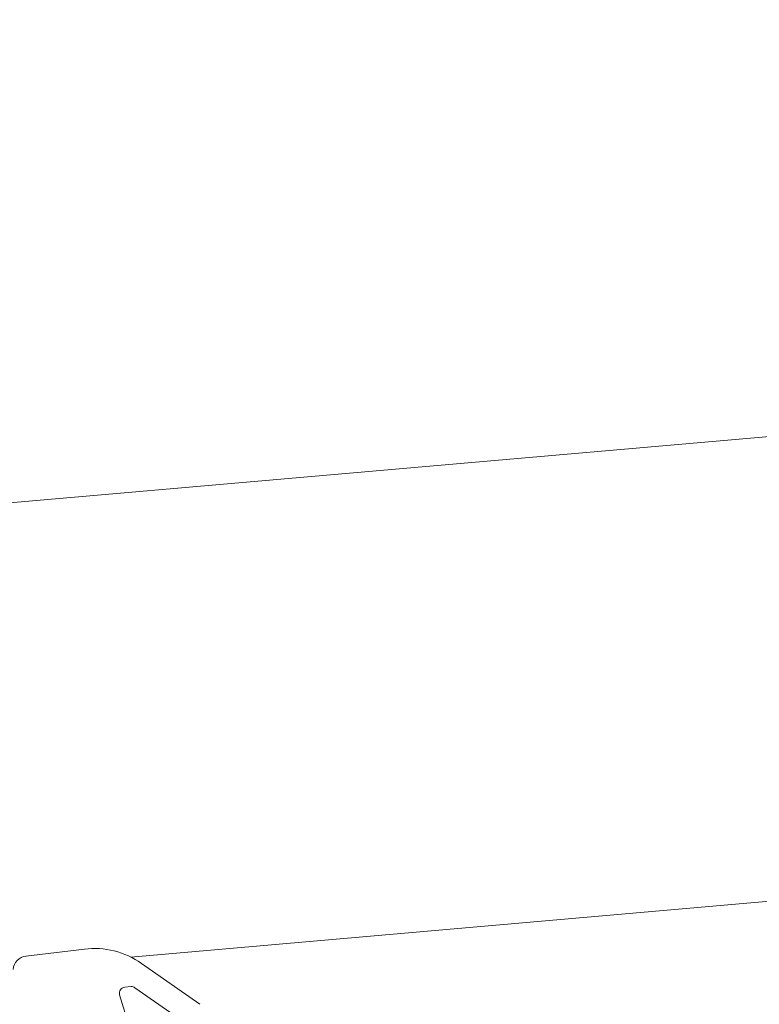
# Model space of a CAD drawing. Units: inches. Extents: x -2437 to 3431, y -124 to 1368.
# Drawn here: x 840 to 843, y 464 to 467 of the extents above; entities that cross this region are included whole.
import ezdxf

# ---------------------------------------------------------------- set-up
doc = ezdxf.new("R2010")
doc.units = ezdxf.units.IN
doc.header["$LTSCALE"] = 50
doc.header["$MEASUREMENT"] = 0
doc.layers.add('T-TEXT', color=1, linetype='Continuous', lineweight=30)

# ---------------------------------------------------------------- blocks, each defined once
blk = doc.blocks.new('EF 5D 72 CELL LAND 4 VIEW')
at = {"color": 7, "linetype": 'Continuous', "lineweight": 15}
for p, q in [((-25.5055, -3.1893), (10.9478, 0)), ((-24.0167, -4.5385), (9.7641, -1.583)), ((-24.3503, -4.5351), (-24.1645, -4.513)), ((-23.9827, -4.5587), (-23.7968, -4.6888)), ((-24.0157, -4.6326), (-24.0358, -4.6344)), ((-23.8399, -4.7503), (-24.0033, -4.6359)), ((-24.0521, -4.6585), (-23.9954, -4.8439))]:
    blk.add_line(p, q, dxfattribs=at)
for centre, radius, start, end in [((-24.1334, -4.774), 0.2629, 55, 96.7947), ((-24.3447, -4.5817), 0.0469, 96.7947, 175.4172), ((-24.0341, -4.6531), 0.0188, 95, 197), ((-24.014, -4.6513), 0.0188, 55, 95)]:
    blk.add_arc(centre, radius, start, end, dxfattribs=at)
blk = doc.blocks.new('*U417')
at = {"layer": 'T-TEXT', "color": 254}
blk.add_blockref('EF 5D 72 CELL LAND 4 VIEW', (63.059, 21.9692), dxfattribs=at)

msp = doc.modelspace()

# ---------------------------------------------------------------- block references
at = {"layer": 'T-TEXT'}
msp.add_blockref('*U417', (801.8083, 446.2603), dxfattribs=at)

doc.saveas('drawing.dxf')
